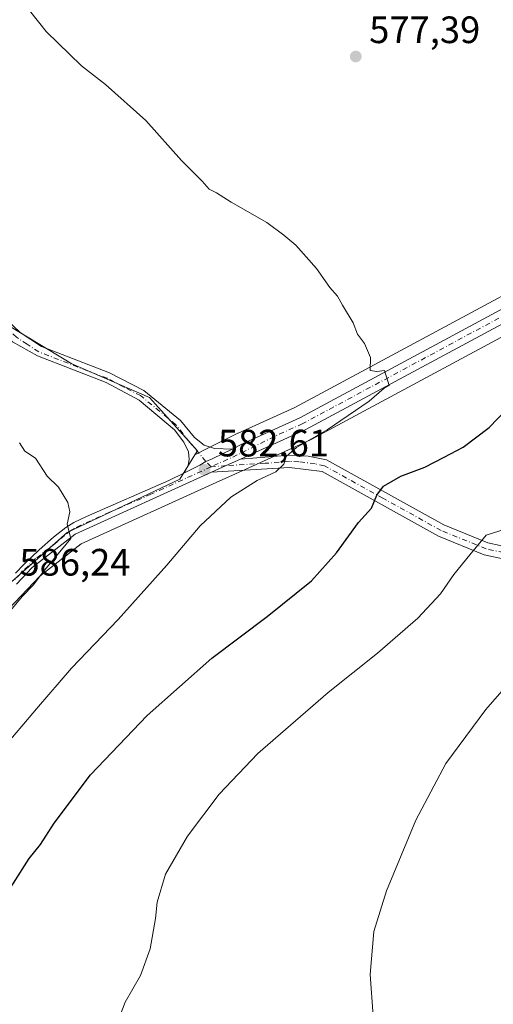
# Model space of a CAD drawing. Units: metres. Extents: x 620971 to 624433, y 4736433 to 4738807.
# Drawn here: x 623214 to 623338, y 4738236 to 4738495 of the extents above; entities that cross this region are included whole.
import ezdxf

# ---------------------------------------------------------------- set-up
doc = ezdxf.new("R2010")
doc.units = ezdxf.units.M
doc.header["$MEASUREMENT"] = 0
doc.linetypes.add('DGN Style 4', pattern=[2.6384748266838614, 1.318413404963828, -0.6592067024819142, 0.001648016756204785, -0.6592067024819142])
for name, color, linetype, lineweight in [('Camino Cxs', 7, 'Continuous', 0), ('Camino eje', 30, 'DGN Style 4', 13), ('Carretera de calzada única Cxs', 7, 'Continuous', 13), ('Carretera de calzada única eje', 7, 'DGN Style 4', 0), ('Cultivos herbáceos CxS', 92, 'Continuous', 0), ('Curva de nivel maestra', 30, 'Continuous', 30), ('Curva de nivel normal', 30, 'Continuous', 0), ('Núcleo urbano CxS', 7, 'Continuous', 0), ('Punto de cota en terreno', 7, 'Continuous', 0), ('Rótulo de punto de cota en terreno', 7, 'Continuous', 0)]:
    doc.layers.add(name, color=color, linetype=linetype, lineweight=lineweight)
doc.styles.add('Style-Arial', font='txt')

# ---------------------------------------------------------------- blocks, each defined once
blk = doc.blocks.new('*U16')
at = {"layer": 'Cultivos herbáceos CxS', "color": 92, "linetype": 'Continuous', "lineweight": 0}
for points in [[(623393.9896999998, 4738450.852499999, 575.3050999999978), (623286.2374999998, 4738392.9297, 581.3733000000066), (623271.4183, 4738386.191099999, 582.193299999999), (623271.3212000001, 4738386.1447, 582.1972999999998), (623263.2417000001, 4738382.114900001, 582.6701999999932), (623260.0062999995, 4738380.502400001, 582.9983000000066), (623260.6617999999, 4738381.583900001, 582.9266999999963), (623248.1322999997, 4738395.572000001, 583.2301000000007), (623227.7503000004, 4738404.3989, 583.2663999999932), (623225.2395000001, 4738405.914899999, 583.2666000000027), (623210.4561000001, 4738414.841600001, 583.851999999999), (623208.5403000005, 4738415.9981, 584.0780999999988), (623189.7642999999, 4738433.287699999, 583.7201999999961), (623165.5608999999, 4738455.954500001, 584.2740999999951), (623149.0582999998, 4738469.479699999, 584.5506000000023), (623134.5707, 4738489.640100001, 584.2623000000021), (623120.8032999998, 4738503.6033, 583.2498999999953)], [(623197.9326999999, 4738326.2213, 586.6790999999939), (623219.2967999997, 4738348.657500001, 585.4618999999948), (623230.1807000004, 4738357.0941, 584.7128999999986), (623265.6206999999, 4738373.1987, 582.0276000000014), (623273.2208000004, 4738376.648700001, 581.9599000000017), (623290.3414000003, 4738384.428900001, 580.8127999999997), (623290.5203, 4738384.517700001, 580.8028999999951), (623398.2467999998, 4738442.417300001, 574.8288999999932)]]:
    blk.add_polyline3d(points, dxfattribs=at)
blk = doc.blocks.new('5PATER')
at = {"layer": 'Punto de cota en terreno', "linetype": 'Continuous', "lineweight": 0}
h = blk.add_hatch(color=51, dxfattribs=at)
edge = h.paths.add_edge_path()
edge.add_ellipse((0, 0), major_axis=(-0.1095731443231308, -0.1110710700762829), ratio=0.9994222409660322, start_angle=0, end_angle=360)

msp = doc.modelspace()

# ---------------------------------------------------------------- linework, layer by layer
at = {"layer": 'Camino Cxs', "color": 7, "linetype": 'Continuous', "lineweight": 0, "extrusion": (-0.4106888891284854, 0.9116981825931316, 0.01187687681133723), "elevation": 4064007.907756926, "flags": 128}
msp.add_lwpolyline([(-2514404.737668429, -47686.16250922196), (-2514408.890493102, -47687.63641318023), (-2514413.043512403, -47688.79819512372)], dxfattribs=at)
at = {"layer": 'Camino Cxs', "color": 7, "linetype": 'Continuous', "lineweight": 0}
for points in [[(623257.2969000004, 4738375.7985, 584.380999999994), (623258.2456999999, 4738377.6809, 583.9642000000022), (623258.5365000004, 4738379.3529, 583.8644999999962), (623258.3185000002, 4738381.3157, 583.832899999994), (623257.0827000003, 4738383.787500001, 583.9134000000049), (623254.6836999999, 4738387.058900001, 584.1147999999957), (623245.3784999996, 4738394.837300001, 583.6812999999966), (623236.7275, 4738399.489900001, 583.9187999999995), (623218.6986999996, 4738406.468900001, 584.6676000000007), (623212.1601, 4738410.120100001, 584.646900000007), (623173.2901, 4738446.9001, 584.3301999999967), (623146.3901000004, 4738470.640100001, 584.5788999999932), (623124.0900999998, 4738497.6601, 586.601999999999), (623109.4700999996, 4738510.700099999, 583.9253999999928), (623101.4200999998, 4738518.540100001, 582.8837000000058), (623098.2725000001, 4738522.043500001, 581.7203000000009), (623096.9452999998, 4738524.0077, 581.1725000000006), (623095.6180999996, 4738527.723900001, 580.5500999999931), (623094.3970999997, 4738533.775900001, 579.9530999999988), (623094.6152999997, 4738536.644200001, 579.5464999999967)], [(623126.4101, 4738499.890100001, 584.5418999999965), (623148.7100999998, 4738472.880100001, 584.6913999999961), (623175.4600999998, 4738449.280099999, 583.602899999998), (623214.1700999998, 4738412.6501, 583.8916000000027), (623219.7801000001, 4738408.950099999, 583.8889999999956), (623237.6201, 4738402.0601, 583.2326999999932), (623246.6501000002, 4738397.380100001, 583.1646000000037), (623256.2001, 4738389.530099999, 583.2057000000059), (623259.9190999996, 4738385.060900001, 583.0659000000014), (623262.4621000001, 4738383.060500001, 582.630799999999), (623265.1518999999, 4738382.188100001, 582.5384999999952), (623269.7780999999, 4738382.022700001, 582.2929000000004)], [(623175.4600999998, 4738449.280099999, 583.602899999998), (623214.1700999998, 4738412.6501, 583.8916000000027), (623219.7801000001, 4738408.950099999, 583.8889999999956), (623237.6201, 4738402.0601, 583.2326999999932), (623246.6501000002, 4738397.380100001, 583.1646000000037), (623256.2001, 4738389.530099999, 583.2057000000059), (623259.9190999996, 4738385.060900001, 583.0659000000014), (623262.4621000001, 4738383.060500001, 582.630799999999), (623265.1518999999, 4738382.188100001, 582.5384999999952), (623269.7780999999, 4738382.022700001, 582.2929000000004), (623264.5800999999, 4738379.4301, 583.1879999999946), (623262.8975000001, 4738378.7379, 583.3383999999933), (623261.3501000004, 4738377.8201, 583.6315000000031), (623257.2969000004, 4738375.7985, 584.380999999994), (623258.2456999999, 4738377.6809, 583.9642000000022), (623258.5365000004, 4738379.3529, 583.8644999999962), (623258.3185000002, 4738381.3157, 583.832899999994), (623257.0827000003, 4738383.787500001, 583.9134000000049), (623254.6836999999, 4738387.058900001, 584.1147999999957), (623245.3784999996, 4738394.837300001, 583.6812999999966), (623236.7275, 4738399.489900001, 583.9187999999995), (623218.6986999996, 4738406.468900001, 584.6676000000007), (623212.1601, 4738410.120100001, 584.646900000007)], [(623269.7780999999, 4738382.022700001, 582.2929000000004), (623264.5800999999, 4738379.4301, 583.1879999999946), (623262.8975000001, 4738378.7379, 583.3383999999933), (623261.3501000004, 4738377.8201, 583.6315000000031), (623257.2969000004, 4738375.7985, 584.380999999994)], [(623346.2301000003, 4738352.090100001, 568.2059000000008), (623335.9901000002, 4738354.270099999, 569.681500000006), (623323.9501, 4738359.170100001, 571.902700000006), (623293.4401000004, 4738376.110099999, 578.4066000000021), (623284.8800999997, 4738377.1501, 579.7994000000035), (623264.4200999998, 4738375.940099999, 584.922200000001), (623268.1993000006, 4738377.661699999, 583.4483999999939), (623271.9802000001, 4738379.380000001, 582.2866999999969), (623284.8300999999, 4738380.370100001, 580.4382999999943), (623289.7500999998, 4738380.1601, 579.453800000003), (623294.5701000001, 4738379.1501, 578.3056999999973), (623325.3400999998, 4738362.0801, 572.5044000000053), (623336.9401000004, 4738357.360099999, 569.9122000000061), (623346.6501000002, 4738355.290100001, 568.8071999999956)], [(623271.9802000001, 4738379.380000001, 582.2866999999969), (623284.8300999999, 4738380.370100001, 580.4382999999943), (623289.7500999998, 4738380.1601, 579.453800000003), (623294.5701000001, 4738379.1501, 578.3056999999973), (623325.3400999998, 4738362.0801, 572.5044000000053), (623336.9401000004, 4738357.360099999, 569.9122000000061), (623346.6501000002, 4738355.290100001, 568.8071999999956), (623356.4200999998, 4738354.8101, 567.5746000000072), (623371.2801000001, 4738355.530099999, 566.3276000000042), (623412.0500999996, 4738360.100099999, 561.3423999999941), (623422.0100999996, 4738360.620100001, 560.5454999999929), (623432.0500999996, 4738359.970100001, 559.7148000000016), (623444.1501000002, 4738356.7401, 558.813599999994), (623494.8601000002, 4738333.2501, 553.5393999999942), (623624.4200999998, 4738271.440099999, 548.4418000000006), (623692.5701000001, 4738239.220100001, 544.6319999999978)], [(623737.8000999996, 4738214.290100001, 542.6233999999968), (623623.0401, 4738268.540100001, 548.017200000002), (623493.4901000002, 4738330.340100001, 553.3175000000047), (623476.4101, 4738338.2501, 554.5430000000051), (623443.0500999996, 4738353.710100001, 557.869000000006), (623431.5301000001, 4738356.780099999, 558.7008999999962), (623421.9901000002, 4738357.4001, 559.3660999999993), (623371.5401, 4738352.3301, 564.963699999993), (623356.4200999998, 4738351.590100001, 566.8359000000055), (623346.2301000003, 4738352.090100001, 568.2059000000008), (623335.9901000002, 4738354.270099999, 569.681500000006), (623323.9501, 4738359.170100001, 571.902700000006), (623293.4401000004, 4738376.110099999, 578.4066000000021), (623284.8800999997, 4738377.1501, 579.7994000000035), (623264.4200999998, 4738375.940099999, 584.922200000001)]]:
    msp.add_polyline3d(points, dxfattribs=at)
at = {"layer": 'Camino eje', "color": 30, "linetype": 'DGN Style 4', "lineweight": 13}
for points in [[(623264.3035000004, 4738377.356100001, 583.7341000000015), (623262.8975000001, 4738378.7379, 583.3383999999933), (623258.6350999996, 4738383.860099999, 583.491399999999), (623255.0450999998, 4738388.4001, 583.7183999999979), (623245.7600999996, 4738396.030099999, 583.4554999999964), (623241.2451, 4738398.370100001, 583.5627999999997), (623236.9600999998, 4738400.595100001, 583.6312999999936), (623219.0401, 4738407.515100001, 584.3120999999956), (623215.9700999996, 4738409.5351, 584.3773999999976), (623213.1651, 4738411.3851, 584.2685000000056), (623174.3750999998, 4738448.090100001, 583.9380999999995), (623161.0000999998, 4738459.890100001, 584.6321000000025), (623152.5727000004, 4738467.327299999, 584.2909000000072)], [(623346.4401000004, 4738353.690099999, 568.4790999999968), (623336.4650999998, 4738355.815099999, 569.7985999999946), (623324.6451000003, 4738360.6251, 572.1744000000035), (623309.3901000004, 4738369.095100001, 576.2621000000072), (623294.0050999997, 4738377.630100001, 578.1869000000006), (623291.5950999996, 4738378.1351, 578.6619000000064), (623287.3151000004, 4738378.655099999, 579.6285000000062), (623284.8551000003, 4738378.7601, 580.0969999999943), (623278.4301000005, 4738378.265100001, 581.1015999999945), (623268.1993000006, 4738377.661699999, 583.4483999999939), (623264.3035000004, 4738377.356100001, 583.7341000000015)]]:
    msp.add_polyline3d(points, dxfattribs=at)
at = {"layer": 'Carretera de calzada única Cxs', "color": 7, "linetype": 'Continuous', "lineweight": 13, "extrusion": (-0.4106888891284854, 0.9116981825931316, 0.01187687681133723), "elevation": 4064007.907756926, "flags": 128}
msp.add_lwpolyline([(-2514404.737668429, -47686.16250922196), (-2514408.890493102, -47687.63641318023), (-2514413.043512403, -47688.79819512372)], dxfattribs=at)
at = {"layer": 'Carretera de calzada única Cxs', "color": 7, "linetype": 'Continuous', "lineweight": 13}
for points in [[(623863.5044999998, 4738797.7349, 559.6494999999995), (623798.7801000001, 4738738.0001, 564.9282999999997), (623783.9801000003, 4738725.790100001, 566.0053000000044), (623771.2500999998, 4738717.210100001, 566.729800000001), (623651.7600999996, 4738652.1501, 570.9459000000061), (623635.0301000001, 4738642.0701, 571.4024999999965), (623622.8300999999, 4738632.3201, 571.436400000006), (623615.8300999999, 4738623.5601, 571.7167000000045), (623596.8701, 4738585.020099999, 570.834600000002), (623587.6901000004, 4738570.050100001, 569.8500000000058), (623573.5701000001, 4738550.5101, 569.5761999999959), (623553.6700999998, 4738522.5701, 567.6159000000043), (623532.0301000001, 4738492.590100001, 565.940300000002), (623521.9401000004, 4738481.0601, 565.8757999999943), (623513.6700999998, 4738473.6601, 566.1198000000004), (623504.2500999998, 4738468.460100001, 566.4818999999989), (623485.4801000003, 4738462.8301, 567.8031999999948), (623414.9401000004, 4738451.550100001, 574.0010000000038), (623405.7100999998, 4738449.0601, 574.4167000000016), (623396.9200999998, 4738445.110099999, 574.7758000000031), (623289.1001000004, 4738387.1601, 581.1168999999937), (623271.9802000001, 4738379.380000001, 582.2866999999969)], [(623269.7780999999, 4738382.022700001, 582.2929000000004), (623272.6601, 4738383.460100001, 582.0766000000004), (623287.5701000001, 4738390.2401, 581.3056999999973), (623395.4101, 4738448.210100001, 575.2364999999991), (623404.5701000001, 4738452.3101, 574.7238000000071), (623414.2301000003, 4738454.9101, 574.164499999999), (623484.7100999998, 4738466.1801, 567.8540000000066), (623506.4801000003, 4738473.0601, 566.4958000000044), (623517.1001000004, 4738480.190099999, 565.9765000000043), (623530.6201, 4738494.960100001, 565.8291000000027), (623542.0701000001, 4738511.6601, 566.3049000000028), (623551.2600999996, 4738523.9801, 566.9719000000041), (623566.0800999999, 4738544.440099999, 568.3426000000036), (623584.8300999999, 4738571.940099999, 569.2798000000039), (623593.8501000004, 4738586.670100001, 569.8972000000067), (623612.5701000001, 4738624.9301, 571.1836000000039), (623617.1331000002, 4738631.329100001, 571.1698000000034), (623619.3300999999, 4738633.8201, 571.045299999998), (623633.0701000001, 4738644.9001, 570.8111999999965), (623650.0500999996, 4738655.130100001, 570.5742000000029)], [(623212.9346000003, 4738349.4254, 586.3053000000073), (623215.1201, 4738351.710100001, 586.3323999999993), (623219.1201, 4738355.5701, 585.977899999998), (623222.8701, 4738358.880100001, 585.6419000000024), (623226.1700999998, 4738361.4101, 585.3028999999951), (623228.2600999996, 4738362.690099999, 585.1811000000016), (623231.5301000001, 4738364.300100001, 585.4180999999953), (623253.2100999998, 4738373.7601, 584.0794000000024), (623257.2969000004, 4738375.7985, 584.380999999994), (623261.3501000004, 4738377.8201, 583.6315000000031), (623262.8975000001, 4738378.7379, 583.3383999999933), (623264.5800999999, 4738379.4301, 583.1879999999946), (623269.7780999999, 4738382.022700001, 582.2929000000004), (623272.6601, 4738383.460100001, 582.0766000000004), (623287.5701000001, 4738390.2401, 581.3056999999973), (623395.4101, 4738448.210100001, 575.2364999999991)], [(623396.9200999998, 4738445.110099999, 574.7758000000031), (623289.1001000004, 4738387.1601, 581.1168999999937), (623271.9802000001, 4738379.380000001, 582.2866999999969), (623268.1993000006, 4738377.661699999, 583.4483999999939), (623264.4200999998, 4738375.940099999, 584.922200000001), (623228.6201, 4738359.6801, 584.8497999999963), (623217.2801000001, 4738350.890100001, 586.6324000000022), (623213.1716, 4738346.575400001, 586.386400000003)], [(623269.7780999999, 4738382.022700001, 582.2929000000004), (623264.5800999999, 4738379.4301, 583.1879999999946), (623262.8975000001, 4738378.7379, 583.3383999999933), (623261.3501000004, 4738377.8201, 583.6315000000031), (623257.2969000004, 4738375.7985, 584.380999999994)], [(623212.9346000003, 4738349.4255, 586.3053000000073), (623215.1201, 4738351.710100001, 586.3323999999993), (623219.1201, 4738355.5701, 585.977899999998), (623222.8701, 4738358.880100001, 585.6419000000024), (623226.1700999998, 4738361.4101, 585.3028999999951), (623228.2600999996, 4738362.690099999, 585.1811000000016), (623231.5301000001, 4738364.300100001, 585.4180999999953), (623253.2100999998, 4738373.7601, 584.0794000000024), (623257.2969000004, 4738375.7985, 584.380999999994)], [(623264.4200999998, 4738375.940099999, 584.922200000001), (623228.6201, 4738359.6801, 584.8497999999963), (623217.2801000001, 4738350.890100001, 586.6324000000022), (623213.1716, 4738346.575400001, 586.386400000003)]]:
    msp.add_polyline3d(points, dxfattribs=at)
at = {"layer": 'Carretera de calzada única eje', "color": 7, "linetype": 'DGN Style 4', "lineweight": 0}
for points in [[(623537.0500999996, 4738502.110099999, 566.148000000001), (623531.3201000001, 4738493.7601, 565.9024000000063), (623526.2801000001, 4738488.0101, 565.8745000000055), (623519.5100999996, 4738480.630100001, 565.908500000005), (623515.3901000004, 4738476.9301, 566.097099999999), (623510.0701000001, 4738473.350099999, 566.347099999999), (623505.3501000004, 4738470.7601, 566.478099999993), (623494.4801000003, 4738467.3201, 567.2157000000007), (623485.1001000004, 4738464.5101, 567.8343000000023), (623449.8201000001, 4738458.860099999, 571.233600000007), (623414.5800999999, 4738453.2301, 574.1754999999976), (623409.9801000003, 4738451.9801, 574.3993999999948), (623405.1401000004, 4738450.6801, 574.5859000000055), (623400.5701000001, 4738448.630100001, 574.8916000000027), (623396.1700999998, 4738446.6601, 575.0896999999968), (623342.2500999998, 4738417.6801, 578.0721999999951), (623288.3300999999, 4738388.690099999, 581.2632000000012), (623280.8701, 4738385.3101, 581.5660000000062), (623271.1401000004, 4738380.460100001, 582.3491000000067), (623264.3035000004, 4738377.356100001, 583.7341000000015)], [(623264.3035000004, 4738377.356100001, 583.7341000000015), (623248.4801000003, 4738370.1601, 583.798299999995), (623237.6401000004, 4738365.420100001, 584.8043999999937), (623230.0701000001, 4738361.9901, 584.9602000000014), (623228.4401000004, 4738361.1801, 585.0136999999959), (623227.3901000004, 4738360.540100001, 585.061400000006), (623225.7500999998, 4738359.270099999, 585.2114000000003), (623223.8701, 4738357.610099999, 585.4131000000052), (623218.1901000004, 4738353.2301, 586.2341000000015), (623216.2100999998, 4738351.300100001, 586.4719000000041), (623212.4400000004, 4738347.363299999, 586.3396000000066)]]:
    msp.add_polyline3d(points, dxfattribs=at)
at = {"layer": 'Cultivos herbáceos CxS', "color": 92, "linetype": 'Continuous', "lineweight": 0}
for points in [[(623260.0062999995, 4738380.502400001, 582.9983000000066), (623260.6617999999, 4738381.583900001, 582.9266999999963), (623248.1322999997, 4738395.572000001, 583.2301000000007), (623227.7503000004, 4738404.3989, 583.2663999999932), (623225.2395000001, 4738405.914899999, 583.2666000000027), (623210.4561000001, 4738414.841600001, 583.851999999999), (623208.5403000005, 4738415.9981, 584.0780999999988), (623189.7642999999, 4738433.287699999, 583.7201999999961), (623165.5608999999, 4738455.954500001, 584.2740999999951), (623149.0582999998, 4738469.479699999, 584.5506000000023), (623134.5707, 4738489.640100001, 584.2623000000021), (623120.8032999998, 4738503.6033, 583.2498999999953)], [(623528.2648999998, 4738496.8303, 565.2151000000014), (623515.1297000004, 4738482.480699999, 565.6698000000034), (623505.1655000001, 4738475.790899999, 566.2967999999964), (623484.0175999999, 4738469.1075, 567.7066000000051), (623413.7326999997, 4738457.8685, 574.2007000000012), (623413.4504000006, 4738457.8071, 574.2161999999954), (623403.7903000005, 4738455.2071, 574.749299999996), (623403.5440999996, 4738455.129100001, 574.7638000000006), (623403.3444999997, 4738455.0483, 574.7758999999933), (623394.1846000003, 4738450.9483, 575.2932000000001), (623393.9896999998, 4738450.852499999, 575.3050999999978), (623286.2374999998, 4738392.9297, 581.3733000000066), (623271.4183, 4738386.191099999, 582.193299999999), (623271.3212000001, 4738386.1447, 582.1972999999998), (623263.2417000001, 4738382.114900001, 582.6701999999932), (623260.0062999995, 4738380.502400001, 582.9983000000066)], [(623398.2467999998, 4738442.417300001, 574.8288999999932), (623290.5203, 4738384.517700001, 580.8028999999951), (623290.3414000003, 4738384.428900001, 580.8127999999997), (623273.2208000004, 4738376.648700001, 581.9599000000017), (623265.6206999999, 4738373.1987, 582.0276000000014), (623230.1807000004, 4738357.0941, 584.7128999999986), (623219.2967999997, 4738348.657500001, 585.4618999999948), (623197.9326999999, 4738326.2213, 586.6790999999939), (623197.8060999997, 4738326.095899999, 586.6907999999967), (623190.8480000002, 4738319.608700001, 587.2814999999973)]]:
    msp.add_polyline3d(points, dxfattribs=at)
at = {"layer": 'Curva de nivel maestra', "color": 30, "linetype": 'Continuous', "lineweight": 30, "elevation": 575, "flags": 128}
msp.add_lwpolyline([(623197.7100000001, 4738233.7501), (623198.1799999997, 4738238.470100001), (623198.4199999999, 4738244.2601), (623201.9400000004, 4738252.380100001), (623212.4199999999, 4738268.0601), (623216.5, 4738274.530099999), (623219.4500000002, 4738278.1501), (623223.04, 4738283.7601), (623232.5899999999, 4738296.450099999), (623247.4600000001, 4738312.0801), (623264.4699999997, 4738327.0701), (623279.0300000003, 4738338.0701), (623290.5999999996, 4738347.4001), (623297.2000000002, 4738354.7401), (623302.9699999997, 4738362.7401), (623306.3600000005, 4738366.460100001), (623307.7599999999, 4738369.940099999), (623309.5700000003, 4738372.290100001), (623314.0899999999, 4738374.9301), (623320.3600000005, 4738377.270099999), (623325.4199999999, 4738379.850099999), (623330.4000000004, 4738382.4801), (623337.2699999996, 4738387.670100001), (623341.7100000001, 4738392.350099999)], dxfattribs=at)
at = {"layer": 'Curva de nivel normal', "color": 30, "linetype": 'Continuous', "lineweight": 0, "flags": 128}
for points, elevation in [([(623209.2699999996, 4738302.9101), (623218.4199999999, 4738313.800100001), (623227.6600000003, 4738324.520099999), (623239.8899999997, 4738337.300100001), (623252.6299999999, 4738351.540100001), (623261.3799999999, 4738361.8201), (623269.4600000001, 4738369.360099999), (623276.3700000001, 4738373.7301), (623281.2400000002, 4738376.0701), (623283.4000000004, 4738378.0701), (623283.9500000002, 4738380.0701), (623286.6600000003, 4738382.4001), (623294.7000000002, 4738387.020099999), (623305.75, 4738394.540100001), (623309.7000000002, 4738398.0101), (623311.0599999996, 4738398.7301), (623309.8099999996, 4738402.6501), (623307.7699999996, 4738402.340100001), (623306.04, 4738402.6501), (623306.0800000001, 4738406.020099999), (623304.5, 4738409.7301), (623302.7000000002, 4738412.140100001), (623301.5499999998, 4738415.120100001), (623298.7400000002, 4738419.7601), (623297.4299999997, 4738422.110099999), (623295.4400000004, 4738424.460100001), (623291.9500000002, 4738429.390100001), (623286.4900000002, 4738435.550100001), (623283.3799999999, 4738438.1501), (623278.9000000004, 4738441.5101), (623269.5199999996, 4738446.8301), (623265.6900000004, 4738449.270099999), (623263.7800000003, 4738450.2301), (623261.8899999997, 4738452.380100001), (623256.5300000003, 4738457.7501), (623247.1200000001, 4738468.2601), (623236.5700000003, 4738477.7501), (623230.2300000006, 4738482.6601), (623221.0099999999, 4738491.6601), (623214.2800000003, 4738500.2501)], 580), ([(623213.9400000004, 4738383.640100001), (623215.3899999997, 4738381.420100001), (623218.2199999997, 4738379.6501), (623221.2699999996, 4738374.920100001), (623224.2100000001, 4738371.9801), (623226.6600000003, 4738368.020099999), (623227.2000000002, 4738365.5001), (623226.4600000001, 4738362.270099999), (623227.4500000002, 4738358.530099999), (623225.4500000002, 4738356.0601), (623220.5, 4738350.170100001), (623217.5800000001, 4738346.3101), (623214.7599999999, 4738343.4001), (623208.8300000001, 4738336.4101)], 585), ([(623343.3700000001, 4738361.620100001), (623336.4800000006, 4738359.380100001), (623332.1500000004, 4738354.2401), (623328, 4738349.100099999), (623324.4500000002, 4738343.960100001), (623318.5599999996, 4738337.590100001), (623307.9400000004, 4738328.4101), (623295, 4738318.0601), (623276.5599999996, 4738302.0701), (623266.3600000005, 4738291.4101), (623258.0599999996, 4738280.4101), (623252.3399999999, 4738270.4101), (623250.0899999999, 4738263.0801), (623249.6699999999, 4738258.7501), (623248.29, 4738250.7501), (623245.7100000001, 4738243.7501), (623241.7100000001, 4738236.7501), (623239.3399999999, 4738230.590100001)], 570), ([(623352.7599999999, 4738332.370100001), (623336.3700000001, 4738313.6601), (623325.9199999999, 4738299.440099999), (623317.9800000006, 4738284.5801), (623310.2800000003, 4738266.040100001), (623307.0300000003, 4738255.3201), (623306.0700000003, 4738244.0801), (623306.8300000001, 4738233.1801)], 565)]:
    msp.add_lwpolyline(points, dxfattribs=dict(at, elevation=elevation))
at = {"layer": 'Núcleo urbano CxS', "color": 7, "linetype": 'Continuous', "lineweight": 0}
for points in [[(623260.0062999995, 4738380.502400001, 582.9983000000066), (623260.6617999999, 4738381.583900001, 582.9266999999963), (623248.1322999997, 4738395.572000001, 583.2301000000007), (623227.7503000004, 4738404.3989, 583.2663999999932), (623225.2395000001, 4738405.914899999, 583.2666000000027), (623210.4561000001, 4738414.841600001, 583.851999999999), (623208.5403000005, 4738415.9981, 584.0780999999988), (623189.7642999999, 4738433.287699999, 583.7201999999961), (623165.5608999999, 4738455.954500001, 584.2740999999951), (623149.0582999998, 4738469.479699999, 584.5506000000023), (623134.5707, 4738489.640100001, 584.2623000000021), (623120.8032999998, 4738503.6033, 583.2498999999953)], [(623528.2648999998, 4738496.8303, 565.2151000000014), (623515.1297000004, 4738482.480699999, 565.6698000000034), (623505.1655000001, 4738475.790899999, 566.2967999999964), (623484.0175999999, 4738469.1075, 567.7066000000051), (623413.7326999997, 4738457.8685, 574.2007000000012), (623413.4504000006, 4738457.8071, 574.2161999999954), (623403.7903000005, 4738455.2071, 574.749299999996), (623403.5440999996, 4738455.129100001, 574.7638000000006), (623403.3444999997, 4738455.0483, 574.7758999999933), (623394.1846000003, 4738450.9483, 575.2932000000001), (623393.9896999998, 4738450.852499999, 575.3050999999978), (623286.2374999998, 4738392.9297, 581.3733000000066), (623271.4183, 4738386.191099999, 582.193299999999), (623271.3212000001, 4738386.1447, 582.1972999999998), (623263.2417000001, 4738382.114900001, 582.6701999999932), (623260.0062999995, 4738380.502400001, 582.9983000000066)], [(623398.2467999998, 4738442.417300001, 574.8288999999932), (623290.5203, 4738384.517700001, 580.8028999999951), (623290.3414000003, 4738384.428900001, 580.8127999999997), (623273.2208000004, 4738376.648700001, 581.9599000000017), (623265.6206999999, 4738373.1987, 582.0276000000014), (623230.1807000004, 4738357.0941, 584.7128999999986), (623219.2967999997, 4738348.657500001, 585.4618999999948), (623197.9326999999, 4738326.2213, 586.6790999999939), (623197.8060999997, 4738326.095899999, 586.6907999999967), (623190.8480000002, 4738319.608700001, 587.2814999999973), (623189.9499000004, 4738320.9235, 587.6772000000057), (623188.5525000002, 4738322.969900001, 588.2161999999954), (623210.2651000004, 4738345.723099999, 586.4391000000032), (623226.5017999997, 4738360.1041, 585.2396000000008), (623256.1072000006, 4738374.108700001, 583.2998999999982), (623260.0062999995, 4738380.502400001, 582.9983000000066), (623263.2417000001, 4738382.114900001, 582.6701999999932), (623271.3212000001, 4738386.1447, 582.1972999999998), (623271.4183, 4738386.191099999, 582.193299999999), (623286.2374999998, 4738392.9297, 581.3733000000066), (623393.9896999998, 4738450.852499999, 575.3050999999978)], [(623398.2467999998, 4738442.417300001, 574.8288999999932), (623290.5203, 4738384.517700001, 580.8028999999951), (623290.3414000003, 4738384.428900001, 580.8127999999997), (623273.2208000004, 4738376.648700001, 581.9599000000017), (623265.6206999999, 4738373.1987, 582.0276000000014), (623230.1807000004, 4738357.0941, 584.7128999999986), (623219.2967999997, 4738348.657500001, 585.4618999999948), (623197.9326999999, 4738326.2213, 586.6790999999939), (623197.8060999997, 4738326.095899999, 586.6907999999967), (623190.8480000002, 4738319.608700001, 587.2814999999973)], [(623210.4561000001, 4738414.841600001, 583.851999999999), (623225.2395000001, 4738405.914899999, 583.2666000000027), (623227.7503000004, 4738404.3989, 583.2663999999932), (623248.1322999997, 4738395.572000001, 583.2301000000007), (623260.6617999999, 4738381.583900001, 582.9266999999963), (623260.0062999995, 4738380.502400001, 582.9983000000066), (623256.1072000006, 4738374.108700001, 583.2998999999982), (623226.5017999997, 4738360.1041, 585.2396000000008), (623210.2651000004, 4738345.723099999, 586.4391000000032)], [(623260.0062999995, 4738380.502400001, 582.9983000000066), (623256.1072000006, 4738374.108700001, 583.2998999999982), (623226.5017999997, 4738360.1041, 585.2396000000008), (623210.2651000004, 4738345.723099999, 586.4391000000032), (623188.5525000002, 4738322.969900001, 588.2161999999954), (623189.9499000004, 4738320.9235, 587.6772000000057), (623190.8480000002, 4738319.608700001, 587.2814999999973)], [(623260.0062999995, 4738380.502400001, 582.9983000000066), (623256.1072000006, 4738374.108700001, 583.2998999999982), (623226.5017999997, 4738360.1041, 585.2396000000008), (623210.2651000004, 4738345.723099999, 586.4391000000032), (623188.5525000002, 4738322.969900001, 588.2161999999954), (623189.9499000004, 4738320.9235, 587.6772000000057), (623190.8480000002, 4738319.608700001, 587.2814999999973)]]:
    msp.add_polyline3d(points, dxfattribs=at)

# ---------------------------------------------------------------- block references
at = {"layer": 'Cultivos herbáceos CxS', "color": 92, "linetype": 'Continuous', "lineweight": 0}
msp.add_blockref('*U16', (0, 0), dxfattribs=at)
at = {"layer": 'Punto de cota en terreno', "color": 7, "linetype": 'Continuous', "lineweight": 0, "xscale": 10, "yscale": 10, "zscale": 10}
for p in [(623302.25, 4738485.07, 577.3899999999994), (623262.54, 4738376.550000001, 582.6100000000006)]:
    msp.add_blockref('5PATER', p, dxfattribs=at)

# ---------------------------------------------------------------- texts
at = {"layer": 'Rótulo de punto de cota en terreno', "color": 7, "linetype": 'Continuous', "lineweight": 0, "style": 'Style-Arial'}
for s, p in [('577,39', (623305.7778000003, 4738488.597800001)), ('582,61', (623266.0678000003, 4738380.0778)), ('586,24', (623213.9578, 4738348.787799999))]:
    msp.add_text(s, height=7.000000000000002, dxfattribs=at).set_placement(p)

doc.saveas('drawing.dxf')
